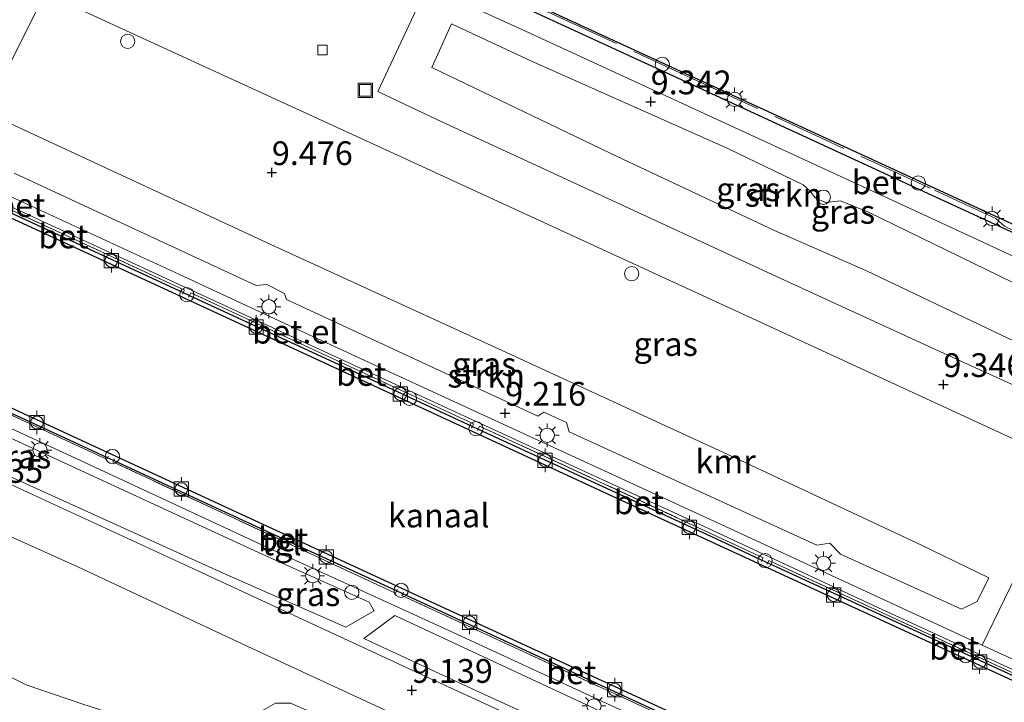
# Model space of a CAD drawing. Units: metres. Extents: x 149990 to 160008, y 437498 to 443753.
# Drawn here: x 150232 to 150336, y 442105 to 442176 of the extents above; entities that cross this region are included whole.
import ezdxf
from ezdxf.enums import TextEntityAlignment as Align

# ---------------------------------------------------------------- set-up
doc = ezdxf.new("R2010")
doc.units = ezdxf.units.M
doc.linetypes.add('IE-TERREINAFSCHEIDING', pattern=[10, 8, -2])
doc.layers.get('0').update_dxf_attribs({"lineweight": 25})
for name, color, linetype, lineweight in [('B-ME-AL-OVERIG-S-B1', 7, 'Continuous', 18), ('B-ME-GR-BOMENSTRUIKEN-GV-B6', 93, 'Continuous', 18), ('B-ME-GR-STRUIKEN-GV-B6', 93, 'Continuous', 18), ('B-ME-IE-GRASLAND-GV-B6', 93, 'Continuous', 18), ('B-ME-IE-INRICHTINGSELEMENT-S-B1', 253, 'Continuous', 18), ('B-ME-IE-MEUBILAIR_WEGMEUBILAIR-LICHTMAST-S-B1', 8, 'Continuous', 18), ('B-ME-IE-TERREINAFSCHEIDING-RASTERHEKWERK-L-B1', 8, 'IE-TERREINAFSCHEIDING', 18), ('B-ME-OB-WATERLIJN-L-B1', 133, 'OB-WATERLIJN', 18), ('B-ME-OG-WATER-GV-B6', 153, 'Continuous', 18), ('B-ME-VH-VERH_SOORT-BETON-OVERIG-GV-B6', 8, 'IE-TERREINAFSCHEIDING-NATUURLIJK-HOUTWAL', 18), ('B-ME-VH-VERH_SOORT-GV-B6', 8, 'Continuous', 18), ('B-ME-VH-VERH_SOORT-KLINKERS-GV-B6', 8, 'IE-TERREINAFSCHEIDING-NATUURLIJK-HOUTWAL', 18), ('B-ME-VH-VERH_SOORT-TEGELS-GV-B6', 8, 'Continuous', 18), ('B-ME-VV-BOLDER-S-B1', 213, 'Continuous', 18), ('B-ME-VV-KOLK-S-B1', 8, 'Continuous', 18)]:
    doc.layers.add(name, color=color, linetype=linetype, lineweight=lineweight)
doc.layers.add('B-ME-GW-HOOGTEPUNT-S-B1', color=10, linetype='Continuous')
doc.layers.add('B-ME-VV-KADEMUUR-GV-B6', color=10, linetype='Continuous')
doc.styles.add('NLCS-ISO', font='NLCS-ISO.TTF')
doc.linetypes.add('IE-TERREINAFSCHEIDING-NATUURLIJK-HOUTWAL', pattern='A,7,-1.5,[67,NLCS.SHX,S=0.75,R=45,X=0,Y=0],-1.5,7,-1.5,[70,NLCS.SHX,S=0.75,R=0,X=0,Y=0],-1.5', length=20)
doc.linetypes.add('OB-WATERLIJN', pattern='A,10,[32,NLCS.SHX,S=2,R=0,X=0,Y=0],-12', length=22)

# ---------------------------------------------------------------- blocks, each defined once
blk = doc.blocks.new('hoogtepunt')
for p, q in [((-0.5, 0), (0.5, 0)), ((0, 0.5), (0, -0.5))]:
    blk.add_line(p, q)
blk = doc.blocks.new('dtb')
blk.add_circle((0, 0), 0.75)
blk = doc.blocks.new('lantaarnpaal')
for p, q in [((0, 0.75), (0, 1.25)), ((-0.75, 0), (-1.25, 0)), ((-0.88, 0.88), (-0.53, 0.53)), ((0.53, 0.53), (0.88, 0.88)), ((0.75, 0), (1.25, 0)), ((-0.53, -0.53), (-0.88, -0.88)), ((0, -0.75), (0, -1.25)), ((0.53, -0.53), (0.88, -0.88))]:
    blk.add_line(p, q)
blk.add_circle((0, 0), 0.75)
blk = doc.blocks.new('bolder')
for p, q in [((-0.75, 0), (-1.25, 0)), ((-0.75, 0.75), (-0.75, -0.75)), ((0.75, 0.75), (-0.75, 0.75)), ((0.75, -0.75), (0.75, 0.75)), ((0.75, 0), (1.25, 0)), ((-0.75, -0.75), (0.75, -0.75))]:
    blk.add_line(p, q)
blk.add_circle((0, 0), 0.673)
blk = doc.blocks.new('kolk')
blk.add_lwpolyline([(-0.5, -0.5), (0.5, -0.5), (0.5, 0.5), (-0.5, 0.5)], close=True)
blk = doc.blocks.new('put')
for p, q in [((0.75, 0.75), (-0.75, 0.75)), ((-0.75, 0.75), (-0.75, -0.75)), ((0.75, -0.75), (0.75, 0.75)), ((-0.75, -0.75), (0.75, -0.75))]:
    blk.add_line(p, q)
blk.add_lwpolyline([(-0.625, 0.625), (0.625, 0.625), (0.625, -0.625), (-0.625, -0.625)], close=True)

msp = doc.modelspace()

# ---------------------------------------------------------------- linework, layer by layer
at = {"layer": 'B-ME-GR-BOMENSTRUIKEN-GV-B6'}
msp.add_polyline3d([(150226.846, 442109.376, 9.362), (150232.863, 442106.385, 9.35), (150238.748, 442104.397, 9.33), (150241.682, 442103.443, 9.293), (150244.029, 442102.765, 9.281), (150246.718, 442101.205, 9.285)], dxfattribs=at)
at = {"layer": 'B-ME-GR-STRUIKEN-GV-B6'}
for points in [[(150342.111, 442146.062, 9.382), (150339.783, 442141.128, 9.378), (150321.178, 442149.969, 9.33), (150311.582, 442154.194, 9.285), (150295.042, 442161.985, 9.208), (150275.528, 442171.355, 9.192), (150277.6, 442175.93, 9.192), (150285.969, 442172.029, 9.192), (150306.683, 442162.834, 9.208), (150314.608, 442158.984, 9.212), (150315.323, 442158.323, 9.244), (150315.869, 442157.639, 9.265), (150316.95, 442157.149, 9.265), (150318.511, 442157.307, 9.265), (150321.463, 442156.126, 9.269), (150342.111, 442146.062, 9.382)], [(150230.232, 442165.892, 9.257), (150258.625, 442152.73, 9.257), (150282.546, 442141.757, 9.289), (150308.05, 442129.992, 9.443), (150327.037, 442121.092, 9.155), (150334.1, 442117.649, 9.167)], [(150334.1, 442117.649, 9.167), (150332.889, 442115.176, 9.167), (150331.227, 442114.358, 9.167), (150318.516, 442120.127, 9.155), (150317.402, 442121.29, 9.131), (150316.011, 442121.076, 9.131), (150289.989, 442133.01, 9.098), (150289.716, 442133.987, 9.098), (150287.313, 442135.073, 9.098), (150286.677, 442134.652, 9.098), (150260.247, 442146.949, 9.098), (150260.064, 442147.577, 9.098), (150258.199, 442148.498, 9.098), (150257.065, 442148.392, 9.098), (150231.621, 442160.226, 9.098)], [(150269.473, 442114.175, 9.147), (150266.483, 442112.446, 9.135), (150253.585, 442118.147, 9.086), (150240.145, 442124.257, 9.07), (150224.496, 442131.313, 9.037), (150208.109, 442138.756, 9.013), (150196.107, 442144.315, 9.013), (150194.962, 442145.018, 9.013), (150194.806, 442145.463, 9.017), (150195.794, 442147.183, 9.098), (150196.404, 442148.211, 9.094), (150196.982, 442148.38, 9.094), (150199.749, 442147.134, 9.094), (150213.986, 442140.346, 9.09), (150233.989, 442131.095, 9.07), (150257.396, 442120.282, 9.07), (150268.968, 442115.104, 9.049), (150269.473, 442114.175, 9.147)], [(150268.379, 442111.285, 9.049), (150271.641, 442113.695, 9.049), (150298.361, 442101.25, 9.049), (150320.598, 442091.287, 9.045), (150326.656, 442088.325, 9.135), (150327.132, 442087.907, 9.135), (150327.329, 442084.527, 9.175), (150326.872, 442084.138, 9.171), (150316.752, 442088.725, 9.143), (150300.312, 442096.565, 9.07), (150280.232, 442105.777, 9.131), (150268.379, 442111.285, 9.049)]]:
    msp.add_polyline3d(points, dxfattribs=at)
at = {"layer": 'B-ME-IE-GRASLAND-GV-B6'}
for points in [[(150234.891, 442179.166, 9.265), (150271.916, 442162.116, 9.354), (150310.628, 442144.318, 9.399), (150338.958, 442131.212, 9.358), (150374.595, 442114.76, 9.313), (150373.181, 442111.906, 9.305), (150365.946, 442115.269, 9.143), (150364.118, 442111.447, 9.293), (150371.294, 442108.022, 9.228), (150369.981, 442105.323, 9.094), (150355.245, 442112.019, 9.086), (150338.104, 442120.258, 9.102), (150333.406, 442110.55, 9.062), (150308.639, 442122.03, 9.058), (150284.463, 442133.135, 9.058), (150263.566, 442142.795, 9.029), (150248.945, 442149.59, 9.025), (150225.674, 442160.332, 8.968), (150230.96, 442171.294, 9.118), (150234.891, 442179.166, 9.265)], [(150275.051, 442179.901, 9.228), (150285.378, 442175.171, 9.2), (150307.743, 442164.861, 9.192), (150327.649, 442155.683, 9.188), (150349.697, 442145.456, 9.216), (150367.699, 442137.143, 9.326), (150365.523, 442132.483, 9.336), (150351.778, 442138.832, 9.472), (150348.832, 442132.411, 9.391), (150331.101, 442140.467, 9.33), (150312.688, 442148.927, 9.248), (150290.703, 442159.097, 9.22), (150276.053, 442165.861, 9.285), (150269.855, 442168.817, 9.273), (150275.051, 442179.901, 9.228)], [(150321.178, 442149.969, 9.33), (150339.783, 442141.128, 9.378), (150342.111, 442146.062, 9.382), (150321.463, 442156.126, 9.269), (150318.511, 442157.307, 9.265), (150316.95, 442157.149, 9.265), (150315.869, 442157.639, 9.265), (150315.323, 442158.323, 9.244), (150314.608, 442158.984, 9.212), (150306.683, 442162.834, 9.208), (150285.969, 442172.029, 9.192), (150277.6, 442175.93, 9.192), (150275.528, 442171.355, 9.192), (150295.042, 442161.985, 9.208), (150311.582, 442154.194, 9.285), (150321.178, 442149.969, 9.33)], [(150231.621, 442160.226, 9.098), (150257.065, 442148.392, 9.098), (150258.199, 442148.498, 9.098), (150260.064, 442147.577, 9.098), (150260.247, 442146.949, 9.098), (150286.677, 442134.652, 9.098), (150287.313, 442135.073, 9.098), (150289.716, 442133.987, 9.098), (150289.989, 442133.01, 9.098), (150316.011, 442121.076, 9.131), (150317.402, 442121.29, 9.131), (150318.516, 442120.127, 9.155), (150331.227, 442114.358, 9.167), (150332.889, 442115.176, 9.167), (150334.1, 442117.649, 9.167), (150327.037, 442121.092, 9.155), (150308.05, 442129.992, 9.443), (150282.546, 442141.757, 9.289), (150258.625, 442152.73, 9.257), (150230.232, 442165.892, 9.257)], [(150195.141, 442149.989, 9.058), (150214.558, 442141.074, 9.049), (150238.594, 442129.987, 9.021), (150259.294, 442120.34, 9.021), (150277.702, 442111.943, 9.025), (150300.464, 442101.43, 9.025), (150315.561, 442094.386, 9.025), (150332.149, 442086.931, 9.082), (150331.626, 442085.693, 9.041), (150330.864, 442083.972, 9.131), (150330.006, 442081.871, 9.086), (150321.003, 442085.962, 9.058), (150305.876, 442092.981, 9.058), (150290.471, 442100.103, 9.058), (150275.435, 442107.02, 9.058), (150250.406, 442118.64, 9.058), (150226.687, 442129.573, 9.058), (150203.76, 442140.052, 9.058), (150192.917, 442145.201, 9.058), (150193.996, 442147.463, 9.086), (150194.604, 442148.877, 9.062), (150195.141, 442149.989, 9.058)], [(150253.585, 442118.147, 9.086), (150266.483, 442112.446, 9.135), (150269.473, 442114.175, 9.147), (150268.968, 442115.104, 9.049), (150257.396, 442120.282, 9.07), (150233.989, 442131.095, 9.07), (150213.986, 442140.346, 9.09), (150199.749, 442147.134, 9.094), (150196.982, 442148.38, 9.094), (150196.404, 442148.211, 9.094), (150195.794, 442147.183, 9.098), (150194.806, 442145.463, 9.017), (150194.962, 442145.018, 9.013), (150196.107, 442144.315, 9.013), (150208.109, 442138.756, 9.013), (150224.496, 442131.313, 9.037), (150240.145, 442124.257, 9.07), (150253.585, 442118.147, 9.086)], [(150219.974, 442127.06, 9.029), (150238.321, 442118.792, 9.029), (150256.198, 442110.425, 9.029), (150273.891, 442102.209, 9.029), (150272.833, 442099.927, 9.029), (150273.097, 442099.025, 9.029), (150271.709, 442096.087, 9.135), (150263.35, 442099.857, 9.253), (150263.277, 442102.093, 9.22), (150262.59, 442103.62, 9.143), (150260.692, 442104.481, 9.102), (150259.088, 442104.48, 9.102), (150251.969, 442100.407, 9.224), (150250.431, 442099.677, 9.285), (150246.718, 442101.205, 9.285), (150244.029, 442102.765, 9.281), (150241.682, 442103.443, 9.293), (150238.748, 442104.397, 9.33), (150232.863, 442106.385, 9.35), (150226.846, 442109.376, 9.362)], [(150271.641, 442113.695, 9.049), (150268.379, 442111.285, 9.049), (150280.232, 442105.777, 9.131), (150300.312, 442096.565, 9.07), (150316.752, 442088.725, 9.143), (150326.872, 442084.138, 9.171), (150327.329, 442084.527, 9.175), (150327.132, 442087.907, 9.135), (150326.656, 442088.325, 9.135), (150320.598, 442091.287, 9.045), (150298.361, 442101.25, 9.049), (150271.641, 442113.695, 9.049)]]:
    msp.add_polyline3d(points, dxfattribs=at)
at = {"layer": 'B-ME-IE-TERREINAFSCHEIDING-RASTERHEKWERK-L-B1'}
for points in [[(150274.373, 442183.372, 9.285), (150284.095, 442178.878, 9.285), (150284.871, 442178.147, 9.285), (150286.128, 442177.572, 9.378), (150287.706, 442177.209, 9.285), (150302.517, 442170.362, 9.285), (150328.409, 442158.427, 9.285), (150334.864, 442155.458, 9.285), (150335.775, 442154.65, 9.285), (150336.978, 442154.064, 9.285), (150338.374, 442153.844, 9.285), (150356.377, 442145.562, 9.285), (150384.724, 442132.465, 9.285), (150385.666, 442131.676, 9.285), (150386.933, 442131.043, 9.285), (150388.799, 442130.578, 9.285), (150404.747, 442123.191, 9.285), (150409.893, 442120.828, 9.214)], [(150249.318, 442147.496, 9.143), (150249.402, 442147.653, 9.159), (150249.525, 442147.929, 9.098), (150219.763, 442161.658, 9.13), (150219.661, 442161.372, 9.118), (150219.577, 442161.176, 9.183)], [(150279.716, 442133.386, 9.208), (150279.801, 442133.581, 9.199), (150279.931, 442133.862, 9.212), (150250.192, 442147.63, 9.143), (150250.055, 442147.349, 9.159), (150249.967, 442147.179, 9.179)], [(150241.494, 442130.464, 9.244), (150241.425, 442130.291, 9.155), (150241.345, 442130.144, 9.167), (150211.518, 442143.913, 9.183), (150211.616, 442144.043, 9.155), (150211.695, 442144.188, 9.151)], [(150310.162, 442119.367, 9.163), (150310.249, 442119.507, 9.224), (150310.367, 442119.769, 9.171), (150280.554, 442133.615, 9.195), (150280.409, 442133.298, 9.171), (150280.355, 442133.147, 9.224)], [(150271.899, 442116.452, 9.216), (150271.816, 442116.267, 9.155), (150271.723, 442116.054, 9.195), (150241.995, 442129.845, 9.187), (150242.078, 442129.99, 9.155), (150242.153, 442130.156, 9.155)], [(150310.768, 442119.079, 9.155), (150310.859, 442119.219, 9.172), (150310.974, 442119.485, 9.151), (150340.727, 442105.749, 9.159), (150340.682, 442105.642, 9.216), (150340.629, 442105.53, 9.214), (150340.554, 442105.355, 9.147)], [(150302.323, 442102.421, 9.204), (150302.23, 442102.228, 9.155), (150302.155, 442102.042, 9.175), (150272.392, 442115.788, 9.199), (150272.48, 442115.961, 9.155), (150272.566, 442116.141, 9.155)]]:
    msp.add_polyline3d(points, dxfattribs=at)
at = {"layer": 'B-ME-OB-WATERLIJN-L-B1'}
for points in [[(150508.534, 442075.429, 4.07), (150507.727, 442075.794, 4.07), (150500.256, 442079.187, 4.07), (150497.924, 442080.231, 3.3), (150473.244, 442091.819, 3.3), (150446.944, 442103.952, 3.3), (150423.358, 442114.814, 3.3), (150409.977, 442121.009, 3.3), (150404.831, 442123.372, 3.3), (150385.314, 442132.413, 3.3), (150356.461, 442145.744, 3.3), (150328.493, 442158.609, 3.3), (150302.601, 442170.544, 3.3), (150274.359, 442183.587, 4.071), (150267.062, 442186.876, 4.071), (150266.141, 442187.308, 4.071)], [(150193.651, 442172.826, -2.499), (150222.856, 442159.366, -2.499), (150246.395, 442148.504, -2.499), (150268.073, 442138.465, -2.499), (150294.578, 442126.215, -2.499), (150313.976, 442117.27, -2.499), (150337.532, 442106.435, -2.499), (150355.942, 442098.011, -2.499)], [(150348.374, 442081.314, -2.499), (150336.163, 442087.079, -2.499), (150319.797, 442094.654, -2.499), (150299.641, 442103.979, -2.499), (150283.676, 442111.353, -2.499), (150256.846, 442123.719, -2.499), (150228.765, 442136.683, -2.499), (150208.269, 442146.141, -2.499), (150192.521, 442153.435, -2.499), (150186.014, 442156.448, -2.499)]]:
    msp.add_polyline3d(points, dxfattribs=at)
at = {"layer": 'B-ME-OG-WATER-GV-B6'}
for points in [[(150507.727, 442075.794, 4.07), (150500.256, 442079.187, 4.07), (150497.924, 442080.231, 3.3), (150473.244, 442091.819, 3.3), (150446.944, 442103.952, 3.3), (150423.358, 442114.814, 3.3), (150409.977, 442121.009, 3.3), (150404.831, 442123.372, 3.3), (150385.314, 442132.413, 3.3), (150356.461, 442145.744, 3.3), (150328.493, 442158.609, 3.3), (150302.601, 442170.544, 3.3), (150274.359, 442183.587, 4.071), (150267.062, 442186.876, 4.071), (150266.141, 442187.308, 4.071)], [(150355.942, 442098.011, -2.499), (150348.374, 442081.314, -2.499), (150336.163, 442087.079, -2.499), (150319.797, 442094.654, -2.499), (150299.641, 442103.979, -2.499), (150283.676, 442111.353, -2.499), (150256.846, 442123.719, -2.499), (150228.765, 442136.683, -2.499), (150208.269, 442146.141, -2.499), (150192.521, 442153.435, -2.499), (150186.014, 442156.448, -2.499), (150193.651, 442172.826, -2.499), (150222.856, 442159.366, -2.499), (150246.395, 442148.504, -2.499), (150268.073, 442138.465, -2.499), (150294.578, 442126.215, -2.499), (150313.976, 442117.27, -2.499), (150337.532, 442106.435, -2.499), (150355.942, 442098.011, -2.499)]]:
    msp.add_polyline3d(points, dxfattribs=at)
at = {"layer": 'B-ME-VH-VERH_SOORT-BETON-OVERIG-GV-B6'}
for points in [[(150274.024, 442182.861, 9.285), (150302.266, 442169.818, 9.285), (150328.158, 442157.882, 9.285), (150356.126, 442145.017, 9.285), (150370.927, 442138.179, 9.285), (150372.403, 442137.463, 9.326), (150370.704, 442135.794, 9.326), (150367.699, 442137.143, 9.326), (150349.697, 442145.456, 9.216), (150327.649, 442155.683, 9.188), (150307.743, 442164.861, 9.192), (150285.378, 442175.171, 9.2), (150275.051, 442179.901, 9.228), (150273.097, 442180.796, 9.233), (150274.024, 442182.861, 9.285)], [(150249.402, 442147.653, 9.159), (150245.603, 442149.422, 9.159), (150224.174, 442159.307, 9.118), (150219.661, 442161.372, 9.118), (150219.763, 442161.658, 9.13), (150249.525, 442147.929, 9.098), (150249.402, 442147.653, 9.159)], [(150222.637, 442160.667, 9.053), (150239.794, 442152.772, 9.053), (150261.488, 442142.716, 9.053), (150282.477, 442133.043, 9.053), (150304.125, 442123.08, 9.053), (150322.496, 442114.484, 9.053), (150340.881, 442106.036, 9.166), (150340.727, 442105.749, 9.159), (150310.974, 442119.485, 9.151), (150310.859, 442119.219, 9.172), (150310.249, 442119.507, 9.224), (150310.367, 442119.769, 9.171), (150280.554, 442133.615, 9.195), (150280.409, 442133.298, 9.171), (150279.801, 442133.581, 9.199), (150279.931, 442133.862, 9.212), (150250.192, 442147.63, 9.143), (150250.055, 442147.349, 9.159), (150249.402, 442147.653, 9.159), (150249.525, 442147.929, 9.098), (150219.763, 442161.658, 9.13)], [(150279.801, 442133.581, 9.199), (150268.95, 442138.61, 9.159), (150250.055, 442147.349, 9.159), (150250.192, 442147.63, 9.143), (150279.931, 442133.862, 9.212), (150279.801, 442133.581, 9.199)], [(150241.425, 442130.291, 9.155), (150241.345, 442130.144, 9.167), (150211.518, 442143.913, 9.183), (150211.616, 442144.043, 9.155), (150238.433, 442131.673, 9.155), (150241.425, 442130.291, 9.155)], [(150310.249, 442119.507, 9.224), (150305.396, 442121.782, 9.187), (150283.849, 442131.707, 9.216), (150280.409, 442133.298, 9.171), (150280.554, 442133.615, 9.195), (150310.367, 442119.769, 9.171), (150310.249, 442119.507, 9.224)], [(150271.816, 442116.267, 9.155), (150271.723, 442116.054, 9.195), (150241.995, 442129.845, 9.187), (150242.078, 442129.99, 9.155), (150259.95, 442121.735, 9.155), (150271.816, 442116.267, 9.155)], [(150340.629, 442105.53, 9.214), (150337.104, 442107.181, 9.139), (150322.241, 442114.005, 9.139), (150310.859, 442119.219, 9.172), (150310.974, 442119.485, 9.151), (150340.727, 442105.749, 9.159), (150340.682, 442105.642, 9.216), (150340.629, 442105.53, 9.214)], [(150302.23, 442102.228, 9.155), (150302.155, 442102.042, 9.175), (150272.392, 442115.788, 9.199), (150272.48, 442115.961, 9.155), (150289.649, 442108.05, 9.155), (150302.23, 442102.228, 9.155)]]:
    msp.add_polyline3d(points, dxfattribs=at)
at = {"layer": 'B-ME-VH-VERH_SOORT-GV-B6'}
msp.add_polyline3d([(150206.227, 442169.627, 9.106), (150206.025, 442169.398, 9.005), (150216.471, 442164.578, 8.985), (150225.674, 442160.332, 8.968), (150248.945, 442149.59, 9.025), (150263.566, 442142.795, 9.029), (150284.463, 442133.135, 9.058), (150308.639, 442122.03, 9.058), (150333.406, 442110.55, 9.062), (150341.357, 442106.925, 9.186), (150340.881, 442106.036, 9.166), (150322.496, 442114.484, 9.053), (150304.125, 442123.08, 9.053), (150282.477, 442133.043, 9.053), (150261.488, 442142.716, 9.053), (150239.794, 442152.772, 9.053), (150222.637, 442160.667, 9.053), (150204.113, 442169.27, 9.017), (150204.65, 442170.358, 9.106), (150206.227, 442169.627, 9.106)], dxfattribs=at)
at = {"layer": 'B-ME-VH-VERH_SOORT-KLINKERS-GV-B6'}
for points in [[(150396.597, 442104.556, 9.138), (150383.663, 442110.474, 9.305), (150379.619, 442102.07, 9.281), (150375.521, 442093.601, 9.145), (150370.233, 442096.043, 9.135), (150371.884, 442099.796, 9.179), (150358.635, 442105.829, 9.191), (150343.122, 442112.987, 9.191), (150341.612, 442113.693, 9.191), (150339.086, 442108.225, 9.191), (150341.465, 442107.126, 9.191), (150341.357, 442106.925, 9.186), (150333.406, 442110.55, 9.062), (150338.104, 442120.258, 9.102), (150355.245, 442112.019, 9.086), (150369.981, 442105.323, 9.094), (150371.294, 442108.022, 9.228), (150373.181, 442111.906, 9.305), (150374.595, 442114.76, 9.313), (150338.958, 442131.212, 9.358), (150310.628, 442144.318, 9.399), (150271.916, 442162.116, 9.354), (150234.891, 442179.166, 9.265), (150230.96, 442171.294, 9.118)], [(150275.051, 442179.901, 9.228), (150269.855, 442168.817, 9.273), (150276.053, 442165.861, 9.285), (150290.703, 442159.097, 9.22), (150312.688, 442148.927, 9.248), (150331.101, 442140.467, 9.33), (150348.832, 442132.411, 9.391), (150351.778, 442138.832, 9.472), (150365.523, 442132.483, 9.336), (150362.572, 442126.164, 9.35), (150375.594, 442120.121, 9.35), (150378.48, 442126.288, 9.354), (150386.547, 442122.593, 9.342), (150383.687, 442116.302, 9.346), (150398.682, 442109.318, 9.158)], [(150226.687, 442129.573, 9.058), (150250.406, 442118.64, 9.058), (150275.435, 442107.02, 9.058), (150290.471, 442100.103, 9.058), (150305.876, 442092.981, 9.058), (150321.003, 442085.962, 9.058), (150330.006, 442081.871, 9.086), (150330.864, 442083.972, 9.131), (150343.118, 442075.752, 8.956), (150343.85, 442075.429, 8.952), (150356.541, 442069.346, 9.033), (150363.512, 442068.197, 9.101), (150362.834, 442066.703, 9.102), (150377.16, 442060.143, 9.037), (150390.441, 442053.827, 8.949)], [(150335.565, 442056.09, 9.484), (150339.68, 442065.356, 9.098), (150340.01, 442066.247, 9.143), (150340.021, 442066.769, 9.123), (150339.683, 442067.735, 9.098), (150339.244, 442068.65, 9.062), (150338.671, 442069.443, 9.062), (150337.992, 442069.934, 9.066), (150327.45, 442074.745, 9.066), (150311.703, 442081.446, 9.017), (150310.064, 442082.198, 9.016), (150296.781, 442088.29, 9.005), (150292.711, 442090.209, 8.999), (150274.748, 442098.681, 8.972), (150274.294, 442098.926, 9.029), (150275.354, 442101.535, 9.029), (150273.891, 442102.209, 9.029), (150256.198, 442110.425, 9.029), (150238.321, 442118.792, 9.029), (150219.974, 442127.06, 9.029)]]:
    msp.add_polyline3d(points, dxfattribs=at)
at = {"layer": 'B-ME-VH-VERH_SOORT-TEGELS-GV-B6'}
for points in [[(150211.518, 442143.913, 9.183), (150241.345, 442130.144, 9.167), (150241.425, 442130.291, 9.155)], [(150241.425, 442130.291, 9.155), (150242.078, 442129.99, 9.155), (150241.995, 442129.845, 9.187), (150271.723, 442116.054, 9.195), (150271.816, 442116.267, 9.155), (150272.48, 442115.961, 9.155), (150272.392, 442115.788, 9.199), (150302.155, 442102.042, 9.175), (150302.23, 442102.228, 9.155), (150302.894, 442101.921, 9.155), (150302.83, 442101.787, 9.175), (150332.586, 442088.028, 9.163), (150332.149, 442086.931, 9.082), (150315.561, 442094.386, 9.025), (150300.464, 442101.43, 9.025), (150277.702, 442111.943, 9.025), (150259.294, 442120.34, 9.021), (150238.594, 442129.987, 9.021), (150214.558, 442141.074, 9.049)]]:
    msp.add_polyline3d(points, dxfattribs=at)
at = {"layer": 'B-ME-VV-KADEMUUR-GV-B6'}
for points in [[(150274.359, 442183.587, 4.071), (150302.601, 442170.544, 3.3), (150328.493, 442158.609, 3.3), (150356.461, 442145.744, 3.3), (150385.314, 442132.413, 3.3), (150404.831, 442123.372, 3.3), (150409.977, 442121.009, 3.3), (150423.358, 442114.814, 3.3), (150446.944, 442103.952, 3.3), (150473.244, 442091.819, 3.3), (150497.924, 442080.231, 3.3), (150500.256, 442079.187, 4.07)], [(150500.256, 442079.187, 4.07), (150499.932, 442078.487, 9.255), (150497.595, 442079.539, 9.214), (150472.906, 442091.094, 9.21), (150446.609, 442103.225, 9.214), (150423.023, 442114.088, 9.214), (150409.641, 442120.283, 9.214), (150404.495, 442122.646, 9.285), (150384.978, 442131.687, 9.285), (150377.794, 442134.93, 9.326), (150377.817, 442135.179, 9.326), (150372.63, 442137.686, 9.326), (150372.403, 442137.463, 9.326), (150370.927, 442138.179, 9.285), (150356.126, 442145.017, 9.285), (150328.158, 442157.882, 9.285), (150302.266, 442169.818, 9.285), (150274.024, 442182.861, 9.285)], [(150512.594, 442025.515, 3.3), (150499.191, 442031.773, 3.3), (150483.033, 442039.189, 3.3), (150468.143, 442046.068, 3.3), (150453.624, 442052.799, 3.3), (150438.123, 442060.021, 3.3), (150423.879, 442066.571, 3.3), (150410.752, 442072.627, 3.3), (150391.688, 442081.432, 3.3), (150387.385, 442083.506, 3.3), (150373.793, 442089.766, 3.3), (150358.153, 442096.982, 0.752), (150358.792, 442098.284, -4.498), (150356.555, 442099.357, -4.498), (150355.942, 442098.011, -2.499), (150337.532, 442106.435, -2.499), (150313.976, 442117.27, -2.499), (150294.578, 442126.215, -2.499), (150268.073, 442138.465, -2.499), (150246.395, 442148.504, -2.499), (150222.856, 442159.366, -2.499)], [(150224.174, 442159.307, 9.118), (150245.603, 442149.422, 9.159), (150249.402, 442147.653, 9.159), (150250.055, 442147.349, 9.159), (150268.95, 442138.61, 9.159), (150279.801, 442133.581, 9.199), (150280.409, 442133.298, 9.171), (150283.849, 442131.707, 9.216), (150305.396, 442121.782, 9.187), (150310.249, 442119.507, 9.224), (150310.859, 442119.219, 9.172), (150322.241, 442114.005, 9.139), (150337.104, 442107.181, 9.139), (150340.629, 442105.53, 9.214), (150341.275, 442105.227, 9.228), (150355.373, 442098.821, 9.139), (150355.695, 442098.674, 9.139), (150356.311, 442100.028, 9.139), (150359.463, 442098.517, 9.139), (150358.827, 442097.221, 9.139), (150370.792, 442091.699, 9.139), (150387.432, 442084.035, 9.135), (150389.068, 442083.248, 9.13)], [(150404.108, 442055.053, 9.066), (150382.099, 442065.269, 9.066), (150381.403, 442065.583, 9.079), (150380.821, 442065.846, 9.089), (150379.845, 442066.286, 9.106), (150365.643, 442072.878, 9.108), (150350.799, 442079.769, 9.11), (150350.132, 442078.417, 9.155), (150347.184, 442079.814, 9.155), (150347.724, 442081.068, 9.155), (150347.114, 442081.356, 9.155), (150335.548, 442086.816, 9.155), (150333.265, 442087.868, 9.155), (150332.639, 442088.158, 9.155), (150302.894, 442101.921, 9.155), (150302.23, 442102.228, 9.155), (150289.649, 442108.05, 9.155), (150272.48, 442115.961, 9.155), (150271.816, 442116.267, 9.155), (150259.95, 442121.735, 9.155), (150242.078, 442129.99, 9.155), (150241.425, 442130.291, 9.155), (150238.433, 442131.673, 9.155), (150211.616, 442144.043, 9.155)], [(150228.765, 442136.683, -2.499), (150256.846, 442123.719, -2.499), (150283.676, 442111.353, -2.499), (150299.641, 442103.979, -2.499), (150319.797, 442094.654, -2.499), (150336.163, 442087.079, -2.499), (150348.374, 442081.314, -2.499), (150347.834, 442080.059, -1.796), (150349.901, 442079.08, -1.796), (150350.566, 442080.428, 0.752), (150366.556, 442073.026, 3.3), (150380.062, 442066.773, 3.3), (150382.31, 442065.723, 3.3), (150404.318, 442055.507, 3.3), (150430.67, 442043.334, 3.3), (150455.005, 442032.117, 3.3), (150476.434, 442022.253, 3.3), (150500.905, 442010.958, 3.3), (150512.372, 442005.656, 0.752)]]:
    msp.add_polyline3d(points, dxfattribs=at)

# ---------------------------------------------------------------- block references
at = {"layer": 'B-ME-AL-OVERIG-S-B1', "rotation": 90}
for p in [(150243.558, 442174.092, 10.016), (150296.556, 442149.655, 10.077)]:
    msp.add_blockref('dtb', p, dxfattribs=at)
at = {"layer": 'B-ME-GW-HOOGTEPUNT-S-B1', "rotation": 90}
for p in [(150298.556, 442167.742, 9.342), (150298.556, 442167.742, 9.342), (150258.715, 442160.293, 9.476), (150258.715, 442160.293, 9.476), (150329.333, 442137.997, 9.346), (150329.333, 442137.997, 9.346), (150283.242, 442134.978, 9.216), (150283.242, 442134.978, 9.216), (150273.441, 442105.821, 9.139), (150273.441, 442105.821, 9.139)]:
    msp.add_blockref('hoogtepunt', p, dxfattribs=at)
at = {"layer": 'B-ME-IE-INRICHTINGSELEMENT-S-B1', "rotation": 90}
for name, p in [('dtb', (150299.776, 442171.672, 9.313)), ('put', (150268.547, 442168.935, 7.79)), ('dtb', (150326.699, 442159.2, 9.313)), ('dtb', (150316.712, 442157.693, 9.257)), ('dtb', (150249.774, 442147.439, 9.066)), ('dtb', (150273.194, 442136.536, 10.467)), ('dtb', (150280.178, 442133.34, 9.066)), ('dtb', (150241.954, 442130.413, 9.066)), ('dtb', (150310.585, 442119.461, 9.078)), ('dtb', (150272.314, 442116.328, 9.078)), ('dtb', (150267.122, 442116.123, 9.027)), ('dtb', (150331.656, 442109.487, 10.463))]:
    msp.add_blockref(name, p, dxfattribs=at)
at = {"layer": 'B-ME-IE-MEUBILAIR_WEGMEUBILAIR-LICHTMAST-S-B1', "rotation": 90}
for p in [(150307.367, 442167.996, 9.355), (150334.449, 442155.458, 9.347), (150258.401, 442146.169, 9.142), (150287.676, 442132.644, 9.15), (150234.331, 442131.097, 9.189), (150316.741, 442119.178, 9.15), (150263.019, 442117.87, 9.169), (150292.589, 442104.171, 9.248)]:
    msp.add_blockref('lantaarnpaal', p, dxfattribs=at)
at = {"layer": 'B-ME-VV-BOLDER-S-B1', "rotation": 90}
for p in [(150241.842, 442151.007, 9.318), (150257.064, 442144.047, 9.318), (150272.229, 442136.986, 9.318), (150234.017, 442133.99, 9.391), (150287.447, 442130.016, 9.326), (150249.2, 442126.985, 9.391), (150302.629, 442122.954, 9.326), (150264.435, 442119.834, 9.391), (150317.791, 442115.839, 9.342), (150279.512, 442112.967, 9.391), (150333.146, 442108.809, 9.346), (150294.776, 442105.878, 9.391)]:
    msp.add_blockref('bolder', p, dxfattribs=at)
at = {"layer": 'B-ME-VV-KOLK-S-B1', "rotation": 90}
msp.add_blockref('kolk', (150264.035, 442173.183, 9.182), dxfattribs=at)

# ---------------------------------------------------------------- texts
at = {"layer": 'B-ME-GR-STRUIKEN-GV-B6', "ltscale": 0.2, "style": 'NLCS-ISO'}
for p in [(150312.5194, 442157.9422), (150281.259, 442138.9193)]:
    msp.add_text('strkn', height=2.5, dxfattribs=at).set_placement(p, align=Align.MIDDLE_CENTER)
at = {"layer": 'B-ME-GW-HOOGTEPUNT-S-B1', "ltscale": 0.2, "style": 'NLCS-ISO'}
for s, p in [('9.342', (150298.556, 442167.742, 9.342)), ('9.342', (150298.556, 442167.742, 9.342)), ('9.476', (150258.715, 442160.293, 9.476)), ('9.476', (150258.715, 442160.293, 9.476)), ('9.346', (150329.333, 442137.997, 9.346)), ('9.346', (150329.333, 442137.997, 9.346)), ('9.216', (150283.242, 442134.978, 9.216)), ('9.216', (150283.242, 442134.978, 9.216)), ('9.135', (150226.146, 442126.865, 9.135)), ('9.135', (150226.146, 442126.865, 9.135)), ('9.139', (150273.441, 442105.821, 9.139)), ('9.139', (150273.441, 442105.821, 9.139))]:
    msp.add_text(s, height=2.5, dxfattribs=at).set_placement(p, align=Align.BOTTOM_LEFT)
at = {"layer": 'B-ME-IE-GRASLAND-GV-B6', "ltscale": 0.2, "style": 'NLCS-ISO'}
for p in [(150308.8195, 442158.529), (150318.777, 442156.156), (150300.1345, 442142.2445), (150281.049, 442140.125), (150232.1395, 442130.413), (150262.533, 442115.93)]:
    msp.add_text('gras', height=2.5, dxfattribs=at).set_placement(p, align=Align.MIDDLE_CENTER)
at = {"layer": 'B-ME-OG-WATER-GV-B6', "ltscale": 0.2, "style": 'NLCS-ISO'}
msp.add_text('kanaal', height=2.5, dxfattribs=at).set_placement((150276.2637, 442124.2057), align=Align.MIDDLE_CENTER)
at = {"layer": 'B-ME-VH-VERH_SOORT-BETON-OVERIG-GV-B6', "ltscale": 0.2, "style": 'NLCS-ISO'}
for p in [(150322.3297, 442159.2591), (150232.2572, 442156.874), (150236.79, 442153.5706), (150268.1217, 442139.1022), (150297.2961, 442125.5979), (150259.8963, 442121.693), (150330.4806, 442110.2926), (150290.1893, 442107.7162)]:
    msp.add_text('bet', height=2.5, dxfattribs=at).set_placement(p, align=Align.MIDDLE_CENTER)
at = {"layer": 'B-ME-VH-VERH_SOORT-GV-B6', "ltscale": 0.2, "style": 'NLCS-ISO'}
msp.add_text('bet.el', height=2.5, dxfattribs=at).set_placement((150261.183, 442143.5507), align=Align.MIDDLE_CENTER)
at = {"layer": 'B-ME-VH-VERH_SOORT-TEGELS-GV-B6', "ltscale": 0.2, "style": 'NLCS-ISO'}
msp.add_text('tgl', height=2.5, dxfattribs=at).set_placement((150259.7645, 442121.2761), align=Align.MIDDLE_CENTER)
at = {"layer": 'B-ME-VV-KADEMUUR-GV-B6', "ltscale": 0.2, "style": 'NLCS-ISO'}
msp.add_text('kmr', height=2.5, dxfattribs=at).set_placement((150306.4311, 442129.8972), align=Align.MIDDLE_CENTER)

doc.saveas('drawing.dxf')
